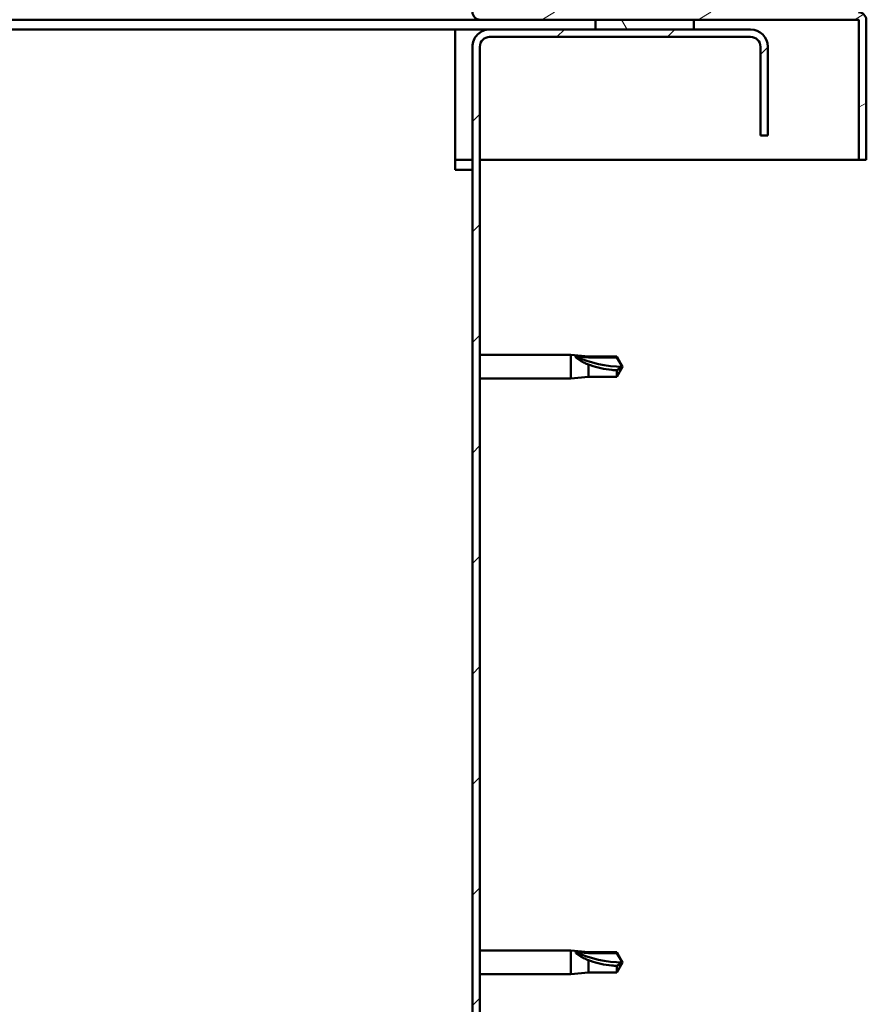
# Model space of a CAD drawing. Units: millimetres. Extents: x 1548 to 23819, y 21300 to 31364.
# Drawn here: x 6023 to 6195, y 25267 to 25467 of the extents above; entities that cross this region are included whole.
import ezdxf

# ---------------------------------------------------------------- set-up
doc = ezdxf.new("R2010")
doc.units = ezdxf.units.MM
doc.layers.add('Hatch (ISO)', color=7, linetype='Continuous', lineweight=18)
doc.layers.add('Visible (ISO)', color=7, linetype='Continuous', lineweight=50)

msp = doc.modelspace()

# ---------------------------------------------------------------- hatches: boundary and pattern name
at = {"layer": 'Hatch (ISO)'}
h = msp.add_hatch(dxfattribs=at)
h.set_pattern_fill('ANSI31', color=256, scale=127, angle=-15, style=0)
h.set_pattern_definition([(30, (2632.992003151856, 22659.90572863785), (-7.9375, 13.74815328507796), [])])
edge = h.paths.add_edge_path()
edge.add_line((6116.455254082062, 25468.17500636004), (6116.455254082062, 25491.57500636004))
edge.add_line((6116.455254082062, 25491.57500636004), (6114.955254082062, 25491.57500636004))
edge.add_line((6114.955254082062, 25491.57500636004), (6114.955254082062, 25468.17500636004))
edge.add_ellipse((6116.555254082063, 25468.17500636004), major_axis=(-1.600000000000011, -2.400746268449454e-13), ratio=1, start_angle=4.125179421857889e-12, end_angle=89.9999999999965)
edge.add_line((6116.555254082063, 25466.57500636004), (6139.955254082062, 25466.57500636004))
edge.add_line((6139.955254082062, 25466.57500636004), (6159.955254082062, 25466.57500636004))
edge.add_line((6159.955254082062, 25466.57500636004), (6193.355254082062, 25466.57500636004))
edge.add_ellipse((6193.355254082062, 25466.47500636004), major_axis=(2.841005208864656e-13, 0.100000000000004), ratio=1, start_angle=269.9999999999592, end_angle=359.99999999999994, ccw=False)
edge.add_line((6193.455254082062, 25466.47500636004), (6193.455254082062, 25438.07500636004))
edge.add_line((6193.455254082062, 25438.07500636004), (6194.955254082062, 25438.07500636004))
edge.add_line((6194.955254082062, 25438.07500636004), (6194.955254082062, 25466.47500636004))
edge.add_ellipse((6193.355254082062, 25466.47500636004), major_axis=(1.600000000000001, -3.643307877609916e-13), ratio=1, start_angle=0, end_angle=90.00000000000284)
edge.add_line((6193.355254082062, 25468.07500636004), (6116.555254082063, 25468.07500636004))
edge.add_ellipse((6116.555254082063, 25468.17500636004), major_axis=(2.132849452607189e-13, -0.09999999999999065), ratio=1, start_angle=269.9999999999592, end_angle=360.00000000004064, ccw=False)
h = msp.add_hatch(dxfattribs=at)
h.set_pattern_fill('ANSI31', color=256, scale=127, angle=75.00000000000001, style=0)
h.set_pattern_definition([(120, (2632.992003151856, 22659.90572863785), (-13.74815328507796, -7.9375), [])])
h.paths.add_polyline_path([(4894.955254082062, 25464.57500636004), (4894.955254082062, 25466.57500636004), (4874.955254082062, 25466.57500636004), (4874.955254082062, 25464.57500636004)])
h.paths.add_polyline_path([(6159.955254082062, 25464.57500636004), (6159.955254082062, 25466.57500636004), (6139.955254082062, 25466.57500636004), (6139.955254082062, 25464.57500636004)])
h = msp.add_hatch(dxfattribs=at)
h.set_pattern_fill('ANSI31', color=256, scale=127, style=0)
h.set_pattern_definition([(45, (2632.992003151856, 22659.90572863785), (-11.22532015133644, 11.22532015133644), [])])
edge = h.paths.add_edge_path()
edge.add_line((6174.955254082054, 25443.07500636004), (6174.955254082057, 25461.07500636004))
edge.add_ellipse((6171.455254082054, 25461.07500636004), major_axis=(3.500000000000023, -2.916666907992769e-12), ratio=1, start_angle=0, end_angle=90.00000000004773)
edge.add_line((6171.455254082054, 25464.57500636004), (6159.955254082063, 25464.57500636004))
edge.add_line((6159.955254082062, 25464.57500636004), (6139.955254082062, 25464.57500636004))
edge.add_line((6139.955254082062, 25464.57500636004), (6118.455254082055, 25464.57500636004))
edge.add_ellipse((6118.455254082053, 25461.07500636004), major_axis=(6.520339823623546e-13, 3.500000000000001), ratio=1, start_angle=0, end_angle=90.00000000000138)
edge.add_line((6114.955254082054, 25461.07500636004), (6114.955254082054, 24968.07500636004))
edge.add_ellipse((6118.455254082053, 24968.07500636004), major_axis=(-3.500000000000025, -4.270472864220694e-13), ratio=1, start_angle=1.151360794689762e-12, end_angle=90.00000000007908)
edge.add_line((6118.45525408206, 24964.57500636004), (6174.955254082055, 24964.57500636004))
edge.add_line((6174.955254082054, 24964.57500636004), (6174.955254082054, 24966.07500636004))
edge.add_line((6174.955254082054, 24966.07500636004), (6118.45525408206, 24966.07500636004))
edge.add_ellipse((6118.455254082053, 24968.07500636004), major_axis=(5.312306150528987e-12, -2.000000000000028), ratio=1, start_angle=269.99999999986, end_angle=360.00000000000045, ccw=False)
edge.add_line((6116.455254082054, 24968.07500636004), (6116.455254082054, 25461.07500636004))
edge.add_ellipse((6118.455254082053, 25461.07500636004), major_axis=(-2.000000000000003, 5.813127756937328e-13), ratio=1, start_angle=269.9999999999983, end_angle=359.9999999999983, ccw=False)
edge.add_line((6118.455254082055, 25463.07500636004), (6171.455254082055, 25463.07500636004))
edge.add_ellipse((6171.455254082054, 25461.07500636004), major_axis=(-3.597122599785478e-14, 1.999999999999984), ratio=1, start_angle=269.9999999999145, end_angle=360.00000000000307, ccw=False)
edge.add_line((6173.455254082054, 25461.07500636004), (6173.455254082054, 25443.07500636004))
edge.add_line((6173.455254082054, 25443.07500636004), (6174.955254082054, 25443.07500636004))

# ---------------------------------------------------------------- linework, layer by layer
at = {"layer": 'Visible (ISO)'}
for p, q in [((6116.555254082048, 25466.57500636004), (5566.617312533633, 25466.57500636004)), ((6116.555254082055, 25466.57500636004), (6193.355254082055, 25466.57500636004)), ((6159.955254082061, 25466.57500636004), (6139.955254082061, 25466.57500636004)), ((6139.955254082061, 25466.57500636004), (6139.955254082061, 25464.57500636004)), ((6159.955254082061, 25464.57500636004), (6159.955254082061, 25466.57500636004)), ((6193.455254082055, 25466.47500636004), (6193.455254082055, 25438.07500636004)), ((6194.952126024314, 25466.57500636004), (6194.955254082046, 25466.57500636004)), ((6194.955254082046, 25466.57500636004), (6194.955254082046, 25466.47500636004)), ((6194.955254082055, 25438.07500636004), (6194.955254082055, 25466.47500636004)), ((6111.45525408205, 25464.57500636004), (5565.708788043246, 25464.57500636004)), ((6111.45525408205, 25464.57500636004), (6111.45525408205, 25461.07500636004)), ((6118.45525408205, 25464.57500636004), (6111.455254082046, 25464.57500636004)), ((6171.455254082055, 25464.57500636004), (6118.455254082055, 25464.57500636004)), ((6118.455254082055, 25463.07500636004), (6171.455254082055, 25463.07500636004)), ((6139.955254082061, 25464.57500636004), (6159.955254082061, 25464.57500636004)), ((6111.455254082051, 25436.07500636004), (6111.45525408205, 25461.07500636004)), ((6114.955254082055, 25461.07500636004), (6114.955254082055, 24968.07500636004)), ((6116.455254082055, 24968.07500636004), (6116.455254082055, 25461.07500636004)), ((6173.455254082058, 25461.07500636004), (6173.455254082055, 25443.07500636004)), ((6174.955254082054, 25443.07500636004), (6174.955254082058, 25461.07500636004)), ((6173.455254082055, 25443.07500636004), (6174.955254082055, 25443.07500636004)), ((6114.955254082046, 25438.07500636004), (6111.455254082044, 25438.07500636004)), ((6193.455254082046, 25438.07500636004), (6116.455254082046, 25438.07500636004)), ((6193.455254082055, 25438.07500636004), (6194.955254082055, 25438.07500636004)), ((6111.455254082051, 25436.07500636004), (6114.95525408205, 25436.07500636004)), ((6116.455254082054, 25398.47500636004), (6134.955254082051, 25398.47500636004)), ((6134.955254082052, 25393.67500636003), (6134.955254082052, 25398.47500636004)), ((6138.525254082053, 25398.12500636004), (6134.955254082052, 25398.47500636004)), ((6135.881699370428, 25398.17812281105), (6138.525254082052, 25397.94207761654)), ((6138.525254082053, 25397.94207761654), (6138.525254082053, 25398.12500636004)), ((6138.525254082053, 25398.12500636004), (6144.271686030213, 25398.12500636004)), ((6138.525254082053, 25397.94207761654), (6144.271686030213, 25397.94207761654)), ((6144.271686030213, 25397.94207761654), (6144.271686030213, 25398.12500636004)), ((6145.455254082053, 25396.07500636004), (6144.271686030213, 25398.12500636004)), ((6144.271686030213, 25397.94207761654), (6145.455254082053, 25396.07500636004)), ((6138.525254082053, 25394.02500636003), (6138.525254082053, 25396.53458122995)), ((6145.455254082053, 25396.07500636004), (6144.271686030213, 25394.02500636003)), ((6144.271686030213, 25394.02500636003), (6144.271686030213, 25395.35181888763)), ((6116.455254082054, 25393.67500636003), (6134.955254082052, 25393.67500636003)), ((6138.525254082053, 25394.02500636003), (6134.955254082052, 25393.67500636003)), ((6138.525254082053, 25394.02500636003), (6144.271686030213, 25394.02500636003)), ((6116.455254082055, 25277.47500636004), (6134.955254082052, 25277.47500636004)), ((6134.955254082052, 25272.67500636003), (6134.955254082052, 25277.47500636004)), ((6138.525254082053, 25277.12500636004), (6134.955254082052, 25277.47500636004)), ((6135.881699370428, 25277.17812281105), (6138.525254082053, 25276.94207761654)), ((6138.525254082053, 25276.94207761654), (6138.525254082053, 25277.12500636004)), ((6138.525254082053, 25277.12500636004), (6144.271686030213, 25277.12500636004)), ((6138.525254082053, 25276.94207761654), (6144.271686030213, 25276.94207761654)), ((6144.271686030213, 25276.94207761654), (6144.271686030213, 25277.12500636004)), ((6145.455254082053, 25275.07500636004), (6144.271686030213, 25277.12500636004)), ((6144.271686030213, 25276.94207761654), (6145.455254082053, 25275.07500636004)), ((6138.525254082053, 25273.02500636003), (6138.525254082053, 25275.53458122995)), ((6145.455254082053, 25275.07500636004), (6144.271686030213, 25273.02500636003)), ((6138.525254082053, 25273.02500636003), (6134.955254082052, 25272.67500636003)), ((6138.525254082053, 25273.02500636003), (6144.271686030213, 25273.02500636003)), ((6144.271686030213, 25273.02500636003), (6144.271686030213, 25274.35181888763)), ((6116.455254082055, 25272.67500636003), (6134.955254082053, 25272.67500636003))]:
    msp.add_line(p, q, dxfattribs=at)
for centre, radius, start, end in [((6116.555254082055, 25468.17500636004), 1.600000000000004, 180, 270), ((6193.355254082055, 25466.47500636004), 1.599999999999995, 0, 89.99999999994789), ((6193.355254082055, 25466.47500636004), 0.1000000000000036, 0, 90), ((6118.455254082055, 25461.07500636004), 3.500000000000015, 89.99999999994789, 180), ((6118.455254082055, 25461.07500636004), 2.000000000000011, 89.99999999994789, 180), ((6171.455254082055, 25461.07500636004), 3.500000000000036, 0, 90), ((6171.455254082055, 25461.07500636004), 1.999999999999992, 0, 90)]:
    msp.add_arc(centre, radius, start, end, dxfattribs=at)
for centre in [(6145.455254082053, 25415.20110215843), (6145.455254082053, 25294.20110215843)]:
    msp.add_ellipse(centre, major_axis=(21.00000000000066, 7.535638779643249e-13), ratio=0.9107664665902543, start_param=4.239024300871965, end_param=4.712388980384657, dxfattribs=at)
for points, knots in [([(6138.525254082053, 25396.53458122995), (6138.266905530085, 25396.62896440319), (6138.013751630402, 25396.73041766241), (6137.435457120637, 25396.98644252125), (6137.114452020902, 25397.14665930902), (6136.537197377433, 25397.48957888094), (6136.23704810776, 25397.69810782709), (6136.009210855756, 25397.93130960146), (6135.962115695007, 25397.98741691569), (6135.89816308468, 25398.09167427986), (6135.881699370428, 25398.13969819264), (6135.881699370428, 25398.17812281105)], [0.9722953837341205, 0.9722953837341205, 0.9722953837341205, 0.9722953837341205, 1.054542974313117, 1.054542974313117, 1.16457037978678, 1.16457037978678, 1.262055374893299, 1.262055374893299, 1.289972003399553, 1.289972003399553, 1.317888631905806, 1.317888631905806, 1.317888631905806, 1.317888631905806]), ([(6144.271686030213, 25395.35181888763), (6143.93763252523, 25395.36947325458), (6143.600516261466, 25395.39488310885), (6142.519785751834, 25395.50255901136), (6141.773078497946, 25395.61673187393), (6140.318095298596, 25395.93100296672), (6139.613027141567, 25396.12980234573), (6138.804241784474, 25396.42465208597), (6138.663748558901, 25396.4785572441), (6138.525254082053, 25396.53458122995)], [1.029609543932334, 1.029609543932334, 1.029609543932334, 1.029609543932334, 1.126646810456763, 1.126646810456763, 1.339941461574002, 1.339941461574002, 1.553236112691241, 1.553236112691241, 1.598817055196266, 1.598817055196266, 1.598817055196266, 1.598817055196266]), ([(6138.525254082053, 25275.53458122995), (6138.266905530085, 25275.62896440319), (6138.013751630402, 25275.73041766241), (6137.435457120637, 25275.98644252125), (6137.114452020902, 25276.14665930902), (6136.537197377433, 25276.48957888094), (6136.23704810776, 25276.69810782709), (6136.009210855756, 25276.93130960146), (6135.962115695007, 25276.98741691569), (6135.89816308468, 25277.09167427986), (6135.881699370428, 25277.13969819264), (6135.881699370428, 25277.17812281105)], [0.9722953837341205, 0.9722953837341205, 0.9722953837341205, 0.9722953837341205, 1.054542974313117, 1.054542974313117, 1.16457037978678, 1.16457037978678, 1.262055374893299, 1.262055374893299, 1.289972003399553, 1.289972003399553, 1.317888631905806, 1.317888631905806, 1.317888631905806, 1.317888631905806]), ([(6144.271686030213, 25274.35181888763), (6143.93763252523, 25274.36947325458), (6143.600516261466, 25274.39488310885), (6142.519785751834, 25274.50255901136), (6141.773078497946, 25274.61673187393), (6140.318095298596, 25274.93100296672), (6139.613027141567, 25275.12980234573), (6138.804241784474, 25275.42465208597), (6138.663748558901, 25275.4785572441), (6138.525254082053, 25275.53458122995)], [1.029609543932334, 1.029609543932334, 1.029609543932334, 1.029609543932334, 1.126646810456763, 1.126646810456763, 1.339941461574002, 1.339941461574002, 1.553236112691241, 1.553236112691241, 1.598817055196266, 1.598817055196266, 1.598817055196266, 1.598817055196266])]:
    msp.add_open_spline(points, degree=3, knots=knots, dxfattribs=at)
for points in [[(6145.455254082053, 25396.07500636004), (6145.071447413919, 25395.80050721653), (6144.674821967708, 25395.5555336779), (6144.271686030213, 25395.35181888763)], [(6145.455254082053, 25275.07500636003), (6145.071447413919, 25274.80050721653), (6144.674821967708, 25274.5555336779), (6144.271686030213, 25274.35181888763)]]:
    msp.add_open_spline(points, degree=3, dxfattribs=at)

doc.saveas('drawing.dxf')
